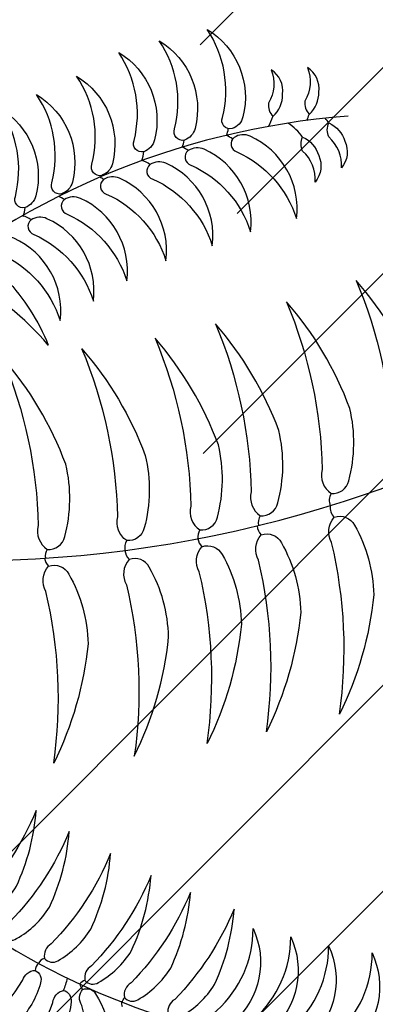
# Model space of a CAD drawing. Units: metres. Extents: x 272761 to 274294, y 7467727 to 7467974.
# Drawn here: x 273718 to 273719, y 7467880 to 7467882 of the extents above; entities that cross this region are included whole.
import ezdxf

# ---------------------------------------------------------------- set-up
doc = ezdxf.new("R2010")
doc.units = ezdxf.units.M
doc.header["$MEASUREMENT"] = 0
for name, color, linetype in [('TALUDE', 88, 'CONTINUOUS'), ('VEGET', 94, 'CONTINUOUS'), ('VEGET-I', 72, 'CONTINUOUS'), ('VEGETACAO', 3, 'CONTINUOUS')]:
    doc.layers.add(name, color=color, linetype=linetype)
pattern_1 = [(45, (0, 0), (-0.2651650429449554, 0.2651650429449554), [])]

# ---------------------------------------------------------------- blocks, each defined once
blk = doc.blocks.new('VEGET-04')
at = {"layer": 'VEGET'}
for points in [[(-0.2557181617990358, -0.119666947188998, -0.1250947714033658), (-0.2730275417202788, -0.1044554460359013, -0.09071478470732523), (-0.2846812722104137, -0.06669182683556141, 0.09465153776811247), (-0.2526619218590644, -0.1110340295579855, -0.3223632650207527), (-0.2489596750042788, -0.1182406382692882, -0.376831504544164)], [(-0.2680633799564198, -0.1329208944039921, -0.1250947714033658), (-0.2878684940338303, -0.1211411721250357, -0.09071478470732523), (-0.3062490401213167, -0.08615466193938381, 0.09465153776811247), (-0.2666419027071631, -0.1238739461989686, -0.3223632650207527), (-0.2616810100307267, -0.1302795207043879, -0.376831504544164)], [(-0.2177484687776903, -0.09782067730191102, 0.1250947714033658), (-0.2053948578193343, -0.1172729958495315, 0.09071478470732523), (-0.169886017054695, -0.1346229986448177, -0.09465153776811247), (-0.2087469376077369, -0.09613535656363403, 0.3223632650207527), (-0.2152947865269121, -0.09136382479456806, 0.376831504544164)], [(-0.231381439972933, -0.1121854885420168, 0.1250947714033658), (-0.2190278290145762, -0.1316378070896373, 0.09071478470732523), (-0.1835189882499364, -0.1489878098849235, -0.09465153776811247), (-0.2223799088029779, -0.1105001678037407, 0.3223632650207527), (-0.2289277577221545, -0.1057286360346739, 0.376831504544164)], [(-0.2464326473554572, -0.1305178893548478, 0.1250947714033658), (-0.2340790363971017, -0.1499702079024692, 0.09071478470732523), (-0.1985701956324619, -0.1673202106977545, -0.09465153776811247), (-0.2374311161855025, -0.1288325686165726, 0.3223632650207527), (-0.2439789651046791, -0.1240610368475057, 0.376831504544164)], [(-0.2666182973026494, -0.1458859942934643, -0.1250947714033658), (-0.2894962173124509, -0.1486437427616378, -0.09071478470732523), (-0.3254106197367377, -0.1321496205373007, 0.09465153776811247), (-0.271014382274577, -0.1378521716470447, -0.3223632650207527), (-0.2631749880667265, -0.1398980795984173, -0.376831504544164)], [(-0.2613272974935157, -0.1483931509419723, 0.1250947714033658), (-0.2489736865351597, -0.1678454694895928, 0.09071478470732523), (-0.2134648457705195, -0.1851954722848799, -0.09465153776811247), (-0.2523257663235614, -0.146707830203697, 0.3223632650207527), (-0.2588736152427367, -0.1419362984346302, 0.376831504544164)], [(-0.05588006940733736, -0.1743820448221332, -0.1250947714033658), (-0.09236318988996528, -0.1770014890331089, -0.09071478470732523), (-0.1480400040386418, -0.1480992145478091, 0.09465153776811247), (-0.06223432313584798, -0.1613079955391221, -0.3223632650207527), (-0.04996209529540829, -0.1651523121553762, -0.376831504544164)], [(0.1104307933048476, -0.1543067108330751, -0.1250947714033658), (0.09650919707548145, -0.172669541742688, -0.09071478470732523), (0.05968589967268478, -0.1870203304955824, 0.09465153776811247), (0.101599683715115, -0.1518819690306028, -0.3223632650207527), (0.1085200747618718, -0.1476688907437014, -0.376831504544164)], [(-0.2737242807087719, -0.1662648641021098, 0.1250947714033658), (-0.261370669750415, -0.1857171826497321, 0.09071478470732523), (-0.2258618289857748, -0.2030671854450183, -0.09465153776811247), (-0.2647227495388171, -0.1645795433638364, 0.3223632650207527), (-0.2712705984579933, -0.1598080115947687, 0.376831504544164)], [(-0.03691802143343104, -0.1761256367248061, 0.1250947714033658), (-0.001162434471479123, -0.1838339159835369, 0.09071478470732523), (0.0580164380850996, -0.1630226174391893, -0.09465153776811247), (-0.02879362209627878, -0.1640715320085135, 0.3223632650207527), (-0.04148359961468984, -0.1661573932205531, 0.376831504544164)], [(0.07063977791685261, -0.1953774777571748, 0.3299647299285774), (0.116119851237598, -0.1805303127998492, 0.2552492952438675), (0.1171142738645301, -0.1725272334274228, 0.6041972396409543), (0.1096373683531597, -0.172409584886811, -0.2137097865392183)], [(0.07063977791685261, -0.1953774777571748, 0.3299647299285774), (0.116119851237598, -0.1805303127998492, 0.2552492952438675), (0.1171142738645301, -0.1725272334274228, 0.6041972396409543), (0.1096373683531597, -0.172409584886811, -0.2137097865392183)], [(-0.2862631393311874, -0.1863235529737359, 0.1250947714033658), (-0.2739095283728319, -0.2057758715213573, 0.09071478470732523), (-0.2384006876081917, -0.2231258743166435, -0.09465153776811247), (-0.2772616081612327, -0.1846382322354607, 0.3223632650207527), (-0.2838094570804102, -0.179866700466393, 0.376831504544164)], [(-0.0546339848784485, -0.2058039852768241, 0.3223632650207527), (-0.06690621271888864, -0.20195966866057, -0.09465153776811247), (-0.1527118936216825, -0.188750887669257, 0.09071478470732523), (-0.09703507947300638, -0.2176531621545568, 0.1250947714033658), (-0.06055195899037846, -0.2150337179435793, 0.376831504544164)], [(0.07700106466465151, -0.2138157666777767, 0.3299647299285774), (0.1224811379853978, -0.1989686017204511, 0.2552492952438675), (0.1234755606123281, -0.1909655223480264, 0.6041972396409543), (0.1159986551009586, -0.1908478738074137, -0.2137097865392183)], [(0.1819292306565696, -0.1866399739575213, -0.3299647299285774), (0.1349598249593296, -0.1957366934199616, -0.2552492952438675), (0.1302055128715986, -0.1892225033417736, -0.6041972396409543), (0.1366852909909886, -0.1854901538500267, 0.2137097865392183)], [(-0.2500088243478213, -0.2305474995007959, -0.3299647299285774), (-0.2941036315827463, -0.2119861592624055, -0.2552492952438675), (-0.2944320928233433, -0.2039282272066156, -0.6041972396409543), (-0.2869711135861364, -0.2044299701956422, 0.2137097865392183)], [(-0.2500088243478213, -0.2305474995007959, -0.3299647299285774), (-0.2941036315827463, -0.2119861592624055, -0.2552492952438675), (-0.2944320928233433, -0.2039282272066156, -0.6041972396409543), (-0.2869711135861364, -0.2044299701956422, 0.2137097865392183)], [(-0.04504657476514318, -0.2064793676352252, -0.3223632650207527), (-0.03235659724673123, -0.2043935064231848, 0.09465153776811247), (0.05445346293464848, -0.2033445918538614, -0.09071478470732523), (-0.004725409621930243, -0.2241558903982082, -0.1250947714033658), (-0.04048099658388438, -0.2164476111394782, -0.376831504544164)], [(0.08370904874795748, -0.2323937496731725, 0.3299647299285774), (0.129189122068702, -0.2175465847158478, 0.2552492952438675), (0.1301835446956341, -0.2095435053434223, 0.6041972396409543), (0.1227066391842628, -0.2094258568028087, -0.2137097865392183)], [(0.1850828483774007, -0.2061385174392765, -0.3299647299285774), (0.1381134426801598, -0.2152352369017168, -0.2552492952438675), (0.1333591305924298, -0.2087210468235305, -0.6041972396409543), (0.1398389087118197, -0.2049886973317827, 0.2137097865392183)], [(-0.2578747181602616, -0.2483958658669021, -0.3299647299285774), (-0.3019695253951862, -0.2298345256285117, -0.2552492952438675), (-0.3022979866357831, -0.2217765935727227, -0.6041972396409543), (-0.2948370073985771, -0.2222783365617484, 0.2137097865392183)], [(-0.06149103953935731, -0.2524641266469763, -0.1250947714033658), (-0.09797416002198656, -0.2550835708579511, -0.09071478470732523), (-0.1536509741706604, -0.2261812963726522, 0.09465153776811247), (-0.06784529326786704, -0.2393900773639643, -0.3223632650207527), (-0.0555730654274269, -0.2432343939802193, -0.376831504544164)], [(0.0897924272229842, -0.2538491753312835, 0.3299647299285774), (0.1352725005437287, -0.2390020103739579, 0.2552492952438675), (0.1362669231706599, -0.2309989310015323, 0.6041972396409543), (0.1287900176592895, -0.2308812824609197, -0.2137097865392183)], [(0.1901793329848323, -0.2278495429444751, -0.3299647299285774), (0.1432099272875904, -0.2369462624069136, -0.2552492952438675), (0.1384556151998595, -0.2304320723287292, -0.6041972396409543), (0.1449353933192521, -0.2266997228369814, 0.2137097865392183)], [(-0.266097683998316, -0.2663547448816201, -0.3299647299285774), (-0.3101924912332397, -0.2477934046432297, -0.2552492952438675), (-0.3105209524738375, -0.2397354725874408, -0.6041972396409543), (-0.3030599732366301, -0.2402372155764656, 0.2137097865392183)], [(-0.04250650936194278, -0.2538014864357834, 0.1250947714033658), (-0.006750922399990422, -0.2615097656945151, 0.09071478470732523), (0.05242795015658963, -0.2406984671501675, -0.09465153776811247), (-0.03438211002479186, -0.2417473817194917, 0.3223632650207527), (-0.04707208754320202, -0.2438332429315331, 0.376831504544164)], [(0.09259416989199032, -0.2783430837484193, 0.3299647299285774), (0.1380742432127358, -0.2634959187910937, 0.2552492952438675), (0.139068665839666, -0.2554928394186682, 0.6041972396409543), (0.1315917603282966, -0.2553751908780555, -0.2137097865392183)], [(0.1977391052678827, -0.2511111490019378, -0.3299647299285774), (0.1507696995706427, -0.260207868464378, -0.2552492952438675), (0.1460153874829127, -0.2536936783861901, -0.6041972396409543), (0.1524951656023017, -0.2499613288944431, 0.2137097865392183)], [(-0.2739364020437041, -0.2872328981343877, -0.3299647299285774), (-0.3180312092786277, -0.2686715578959973, -0.2552492952438675), (-0.3183596705192251, -0.2606136258402074, -0.6041972396409543), (-0.3108986912820177, -0.2611153688292331, 0.2137097865392183)], [(-0.06156450862695007, -0.2830558848523275, -0.1250947714033658), (-0.09804762910957887, -0.2856753290633041, -0.09071478470732523), (-0.1537244432582545, -0.2567730545780051, 0.09465153776811247), (-0.06791876235546024, -0.2699818355693182, -0.3223632650207527), (-0.055646534515021, -0.2738261521855723, -0.376831504544164)], [(-0.04145709344943471, -0.2852191777551738, 0.1250947714033658), (-0.005701506487481911, -0.2929274570139038, 0.09071478470732523), (0.05347736606909637, -0.2721161584695562, -0.09465153776811247), (-0.03333269411228423, -0.2731650730388804, 0.3223632650207527), (-0.04602267163069351, -0.2752509342509208, 0.376831504544164)], [(0.09570837292495682, -0.2987225326761349, 0.3299647299285774), (0.1411884462457023, -0.2838753677188093, 0.2552492952438675), (0.1421828688726343, -0.2758722883463847, 0.6041972396409543), (0.1347059633612639, -0.2757546398057711, -0.2137097865392183)], [(0.1994477761237237, -0.2724173325525996, -0.3299647299285774), (0.1524783704264836, -0.2815140520150408, -0.2552492952438675), (0.1477240583387536, -0.2749998619368546, -0.6041972396409543), (0.1542038364581462, -0.2712675124451067, 0.2137097865392183)], [(-0.06011566179935279, -0.3210679764468933, -0.1250947714033658), (-0.09659878228198204, -0.3236874206578708, -0.09071478470732523), (-0.1522755964306568, -0.294785146172571, 0.09465153776811247), (-0.06646991552786297, -0.3079939271638832, -0.3223632650207527), (-0.05419768768742328, -0.3118382437801381, -0.376831504544164)], [(0.09763631905445269, -0.3228443160703307, 0.3299647299285774), (0.1431163923751999, -0.307997151113006, 0.2552492952438675), (0.1441108150021311, -0.2999940717405805, 0.6041972396409543), (0.1366339094907589, -0.2998764231999687, -0.2137097865392183)], [(0.2003756656999442, -0.2972710689742559, -0.3299647299285774), (0.1534062600027015, -0.3063677884366962, -0.2552492952438675), (0.1486519479149706, -0.29985359835851, -0.6041972396409543), (0.1551317260343614, -0.2961212488667622, 0.2137097865392183)], [(-0.03750251519910686, -0.3226609530799207, 0.1250947714033658), (-0.001746928237154055, -0.3303692323386525, 0.09071478470732523), (0.05743194431942422, -0.3095579337943057, -0.09465153776811247), (-0.0293781158619546, -0.3106068483636291, 0.3223632650207527), (-0.0420680933803661, -0.3126927095756704, 0.376831504544164)], [(0.1606893546085653, -0.3283486061469674, 0.2839295348604513), (0.1739286753872831, -0.3251084572619032, -0.2276933115191826), (0.1576281237602402, -0.3204862214624651, 0.226715127138237), (0.1505992340279567, -0.3212782606347409, 0.2094500513987421)], [(0.1267731201057352, -0.3401440416842556, -0.2839295348604513), (0.113868574443905, -0.3357564591219662, 0.2276933115191826), (0.1305114010318009, -0.3325800822084473, -0.226715127138237), (0.1374438735613124, -0.3339848745584355, -0.2094500513987421)], [(0.1581382352102816, -0.3465795959355864, 0.2839295348604513), (0.1713775559889994, -0.3433394470505222, -0.2276933115191826), (0.1550770043619565, -0.338717211251085, 0.226715127138237), (0.148048114629673, -0.3395092504233599, 0.2094500513987421)], [(-0.03389029700815227, -0.3594163867776077, 0.1250947714033658), (0.001865289953800531, -0.3671246660363376, 0.09071478470732523), (0.06104416251038058, -0.3463133674919918, -0.09465153776811247), (-0.0257658976710009, -0.3473622820613151, 0.3223632650207527), (-0.03845587518941018, -0.3494481432733556, 0.376831504544164)], [(0.1311700677622136, -0.3546005197873159, -0.2839295348604513), (0.1182655221003843, -0.3502129372250273, 0.2276933115191826), (0.1349083486882794, -0.3470365603115093, -0.226715127138237), (0.1418408212177917, -0.3484413526614967, -0.2094500513987421)]]:
    blk.add_lwpolyline(points, format="xyb", close=True, dxfattribs=at)
for centre, start, end in [((-0.04597151788841414, -0.1711338190469069), 86.95793717337529, 123.7093352854025), ((-0.0462733361637131, -0.1715203734112292), 48.23160848537359, 84.98300659740079), ((-0.05064340747145657, -0.211785492168354), 82.74521887457148, 123.7093352854025), ((-0.04983631131416599, -0.2118423478259013), 48.23160848537359, 89.1957248962046)]:
    blk.add_arc(centre, 0.007190489046972319, start, end, dxfattribs=at)
at = {"layer": 'VEGET-I'}
for centre, radius, start, end in [((0.5732998823312738, -0.2477981056789069), 0.624543447805081, 156.9372453926994, 224.368615081536), ((-0.1180241333246803, -0.6136862963145076), 0.624543447805081, 17.65562109286224, 79.08496525281896), ((0.05727515357517943, -0.3714769255167889), 0.393462372117201, 119.8421648080643, 182.30764902574), ((-0.2472564550196856, -0.3103841353476771), 0.393462372117201, 352.9435925570056, 30.62072832784131), ((-0.2498788005445522, -0.1226764224867161), 0.00453000809959256, 27.05304062234157, 78.29357465503799), ((-0.2485035036155159, -0.1242835781837464), 0.00453000809959256, 2.815847855009025, 54.05638188770541), ((-0.2431150827868827, -0.104581318825951), 0.03170317388225677, 234.1533882528601, 245.8753801445189), ((-0.2604819619264811, -0.1435406863010869), 0.00453000809959256, 85.51187845453431, 126.4759948653658), ((-0.2633981537535748, -0.1421588397708708), 0.00453000809959256, 2.815847855009025, 43.77996426584004), ((-0.2746983840678952, -0.1690165944682578), 0.01128067831816742, 82.05563682440973, 94.44149041835311), ((-0.2702296192332567, -0.1569465044390066), 0.003044973062082911, 197.1458834941719, 250.0092688582011), ((0.1145277392871042, -0.1813992835628317), 0.01309871867640189, 313.0868841720233, 333.292664932584), ((0.1145277392871042, -0.1813992835628317), 0.01309871867640189, 313.0868841720233, 333.292664932584), ((0.1333846780012662, -0.1765154446718133), 0.01309871867640189, 235.7477892896127, 255.9535700501734), ((0.1333846780012662, -0.1765154446718133), 0.01309871867640189, 235.7477892896127, 255.9535700501734), ((0.1212357233704084, -0.1999772665582276), 0.01309871867640189, 313.0868841720233, 328.082952311452), ((0.1212357233704084, -0.1999772665582276), 0.01309871867640189, 313.0868841720233, 328.082952311452), ((0.1365382957220955, -0.1960139881535703), 0.01309871867640189, 253.4384141934064, 255.9535700501734), ((0.1365382957220955, -0.1960139881535703), 0.01309871867640189, 253.4384141934064, 255.9535700501734), ((0.1273191018454343, -0.2214326922163368), 0.01309871867640189, 313.0868841720233, 322.9065068633312), ((0.1273191018454343, -0.2214326922163368), 0.01309871867640189, 313.0868841720233, 322.9065068633312), ((0.1416347803295279, -0.2177250136587663), 0.01309871867640189, 253.751866031135, 255.9535700501734), ((-0.05158248802043452, -0.2492159008717501), 0.007190489046972319, 87.08621341086486, 123.7093352854025), ((-0.05186182409222573, -0.2491962231222082), 0.007190489046972319, 48.23160848537359, 84.85473035991122), ((0.1301208445144422, -0.2459266006334735), 0.01309871867640189, 313.0868841720233, 333.292664932584), ((0.1491945526125802, -0.240986619716228), 0.01309871867640189, 235.7477892896127, 255.9535700501734), ((-0.05165595710802862, -0.2798076590771021), 0.007190489046972319, 82.74521887457148, 123.7093352854025), ((-0.05081240817971766, -0.2806139144415969), 0.007190489046972319, 48.23160848537359, 89.1957248962046), ((0.1332350475474087, -0.26630604956119), 0.01309871867640189, 313.0868841720233, 328.082952311452), ((0.1517258700089785, -0.262404240963134), 0.01309871867640189, 235.7477892896127, 252.1973092416088), ((0.1346414337229227, -0.2893864500858854), 0.01309871867640189, 312.3788980833123, 328.082952311452), ((0.1531322561844934, -0.2854846414878294), 0.01309871867640189, 235.7477892896127, 251.7706962471863), ((-0.05020711028042957, -0.3178197506716689), 0.007190489046972319, 72.46880125270613, 123.7093352854025), ((-0.04685782992938936, -0.3180556897663456), 0.007190489046972319, 48.23160848537359, 99.47214251806997), ((0.1660016901885584, -0.2950696711062726), 0.03039943783774521, 229.1817287526535, 239.5577854823119), ((0.1243967673811692, -0.3065276561782895), 0.03039943783774521, 295.4161069210038, 314.7713970037134), ((0.1634505707902747, -0.3133006608948916), 0.03039943783774521, 233.2447168777395, 239.5577854823119), ((0.1287937150376477, -0.3209841342813506), 0.03039943783774521, 295.4161069210038, 301.1025693984387)]:
    blk.add_arc(centre, radius, start, end, dxfattribs=at)
blk = doc.blocks.new('A$C2EB804C8')
at = {"layer": 'VEGET', "color": 3, "xscale": 10, "yscale": 10, "zscale": 10, "rotation": 115.4581671541393}
blk.add_blockref('VEGET-04', (6.694762424064947, 5.926818569221496), dxfattribs=at)

msp = doc.modelspace()

# ---------------------------------------------------------------- hatches: boundary and pattern name
at = {"layer": 'TALUDE'}
h = msp.add_hatch(dxfattribs=at)
h.set_pattern_fill('ANSI31', color=251, scale=3, style=0)
h.set_pattern_definition(pattern_1)
edge = h.paths.add_edge_path(flags=16)
edge.add_line((273767.505437804, 7467892.68624936), (273733.7861331686, 7467892.68624936))
edge.add_arc((273733.7860617981, 7467890.68624936), 2.000000001273437, 89.99795538554088, 199.5213379829405)
edge.add_line((273731.9010275769, 7467890.017933575), (273732.8295969191, 7467887.398834908))
edge.add_arc((273714.3772656965, 7467939.445003009), 55.22039606475091, 237.0359644242546, 289.5213380209643, ccw=False)
edge.add_line((273684.3311581505, 7467893.114413084), (273686.5129080223, 7467896.47863452))
edge.add_arc((273685.6738957519, 7467897.022747016), 0.9999999985675644, 327.0359644455363, 415.9172812653595)
edge.add_arc((273714.4623410812, 7467939.565881867), 50.36820911568361, 234.511087173178, 235.9141840377981, ccw=False)
edge.add_arc((273692.1880295523, 7467908.325291014), 12.00000000039334, 139.9990795368298, 234.5100547653832, ccw=False)
edge.add_line((273682.9956201533, 7467916.038890009), (273683.524460081, 7467916.669136895))
edge.add_arc((273682.7584156381, 7467917.311924503), 0.9999999989012185, 320.0000000495307, 410.0000000234832)
edge.add_line((273683.4012032468, 7467918.077968946), (273680.3370254759, 7467920.649119386))
edge.add_line((273680.3370254759, 7467920.649119386), (273693.6427289966, 7467936.506239357))
edge.add_line((273693.6427289966, 7467936.506239357), (273696.706906767, 7467933.935088918))
edge.add_arc((273697.3496943773, 7467934.70113336), 0.9999999999503857, 229.9999999519488, 319.9999999613459)
edge.add_line((273698.11573882, 7467934.05834575), (273699.2789004558, 7467935.444547808))
edge.add_arc((273708.4714681033, 7467927.731137403), 12.00000000092292, 8.621741979268108, 140.0002550003204, ccw=False)
edge.add_arc((273721.3245624604, 7467929.679974362), 1.000000000386279, 188.6217420575299, 284.7954672013278)
edge.add_line((273721.5799317302, 7467928.713130767), (273725.5535866387, 7467929.76260505))
edge.add_arc((273764.281420675, 7467940.015374528), 40.06200707806717, 194.8282551752245, 231.0159277585771)
edge.add_line((273739.0782386936, 7467908.874340038), (273736.4068336041, 7467905.573566952))
edge.add_arc((273738.7387925392, 7467903.686249403), 3.000000000672168, 141.0158155100635, 270.0014277930158)
edge.add_line((273738.7388672983, 7467900.686249405), (273767.5055133876, 7467900.686249441))
edge.add_arc((273767.5055133876, 7467909.686249441), 9, 270, 360)
edge.add_line((273776.5055133876, 7467909.686249441), (273776.5055133876, 7467911.410989406))
edge.add_arc((273774.0055133876, 7467911.410989406), 2.5, 0, 90)
edge.add_line((273774.0055133876, 7467913.910989406), (273768.0055104624, 7467913.910989388))
edge.add_line((273768.0055104624, 7467913.910989388), (273768.0054734588, 7467939.210989387))
edge.add_line((273768.0054734588, 7467939.210989387), (273774.0054698097, 7467939.210989404))
edge.add_arc((273774.0054698012, 7467941.710989404), 2.500000000931323, 270.0000001947671, 359.9999999786557)
edge.add_line((273776.5054698023, 7467941.710989404), (273776.5054686322, 7467942.511042033))
edge.add_arc((273765.0054695477, 7467942.510990338), 11.49999908456789, 0.0002575566171470455, 89.99997398571213)
edge.add_line((273765.0054747691, 7467954.010989423), (273542.2054683017, 7467954.010989423))
edge.add_arc((273542.2054640052, 7467942.510989215), 11.50000020768574, 89.99997859359824, 180.0000845653501)
edge.add_line((273530.7054637976, 7467942.510972242), (273530.7056407203, 7467820.510974374))
edge.add_arc((273542.2056407212, 7467820.510988009), 11.50000000093941, 180.0000679353258, 270.0000601295611)
edge.add_line((273542.20565279, 7467809.010988008), (273544.9878649898, 7467809.01099978))
edge.add_arc((273545.0056546649, 7467812.010947035), 3.000000000432667, 269.6602402426131, 360.000083794326)
edge.add_line((273548.0056546651, 7467812.010951422), (273548.0056466207, 7467817.511016833))
edge.add_line((273548.0056466207, 7467817.511016833), (273603.2056466204, 7467817.511097569))
edge.add_line((273603.2056466204, 7467817.511097569), (273603.2056466204, 7467811.510988267))
edge.add_arc((273605.7056466213, 7467811.510988266), 2.500000000873115, 179.9999999786557, 269.9999999799897)
edge.add_line((273605.7056466204, 7467809.010988266), (273610.7056466308, 7467809.010988287))
edge.add_arc((273610.7056466206, 7467811.510988287), 2.5, 270.0000002347878, 360)
edge.add_line((273613.2056466205, 7467811.510988287), (273613.2056466205, 7467817.511024788))
edge.add_line((273613.2056466205, 7467817.511024788), (273627.0056466205, 7467817.511066902))
edge.add_line((273627.0056466205, 7467817.511066902), (273627.0056553961, 7467811.51102142))
edge.add_arc((273629.5056553973, 7467811.511025079), 2.500000001108622, 180.000083840572, 269.8976000913034)
edge.add_line((273629.5011873607, 7467809.011029069), (273632.1178642958, 7467809.011032808))
edge.add_arc((273632.1178642965, 7467815.011032807), 5.999999999068677, 269.9999999933299, 338.9924763616355)
edge.add_arc((273644.4871813196, 7467810.26103319), 7.249999999996832, 90.0000000023, 158.9924763494947, ccw=False)
edge.add_line((273644.4871813193, 7467817.511033189), (273669.5475128502, 7467817.511065175))
edge.add_arc((273669.5475128501, 7467823.011065175), 5.5, 270.0000000012128, 480.1931348584697)
edge.add_arc((273654.2502593001, 7467849.301623691), 24.91709113767213, 271.1326446961293, 300.19313484981564, ccw=False)
edge.add_arc((273654.2954662392, 7467847.015090791), 22.63011138884573, 254.04088635294528, 271.13264469428526, ccw=False)
edge.add_arc((273637.0752339469, 7467786.798859994), 39.99999999180517, 74.0408863530809, 108.5563040178472)
edge.add_arc((273603.480757415, 7467886.875234233), 65.56452783042445, 185.5967842188514, 288.5563040143134, ccw=False)
edge.add_arc((273573.4741799893, 7467881.72233556), 35.26725196811989, 58.571055323202586, 182.0172419491663, ccw=False)
edge.add_arc((273593.4282850169, 7467914.375302741), 2.999999999911829, 238.5710553299327, 347.9644858841587)
edge.add_line((273596.3623406405, 7467913.749748909), (273600.5878171371, 7467933.567536433))
edge.add_line((273600.5878171371, 7467933.567536433), (273641.0776867365, 7467924.934433866))
edge.add_line((273641.0776867365, 7467924.934433866), (273640.2435705459, 7467921.022369168))
edge.add_arc((273641.2215867205, 7467920.81384012), 1.000000000723846, 167.963835408254, 257.9638355803817)
edge.add_line((273641.0130576758, 7467919.835823946), (273643.3086544262, 7467919.346365174))
edge.add_arc((273643.5171834707, 7467920.324381349), 0.9999999998733343, 257.9638355888248, 312.9638353384012)
edge.add_line((273644.1987200699, 7467919.592597321), (273647.8176759135, 7467922.963060146))
edge.add_line((273647.8176759135, 7467922.963060146), (273660.3579493564, 7467909.498234042))
edge.add_line((273660.3579493564, 7467909.498234042), (273649.0074762891, 7467898.927133102))
edge.add_arc((273651.0520860886, 7467896.731781019), 3.000000000114245, 132.963835374929, 222.9638353905848)
edge.add_line((273648.8567340067, 7467894.687171219), (273651.7873413845, 7467891.540499903))
edge.add_line((273651.7873413845, 7467891.540499903), (273645.054928334, 7467885.270363182))
edge.add_line((273645.054928334, 7467885.270363182), (273641.5710498483, 7467889.011096441))
edge.add_arc((273640.839265821, 7467888.329559841), 0.999999999873124, 42.96383539740372, 167.9638353978221)
edge.add_line((273639.8612496472, 7467888.538088889), (273638.04753875, 7467880.031654835))
edge.add_line((273638.04753875, 7467880.031654835), (273637.9986379402, 7467880.042081287))
edge.add_line((273637.9986379402, 7467880.042081287), (273637.988211488, 7467879.993180477))
edge.add_line((273637.988211488, 7467879.993180477), (273630.4574869488, 7467881.598854142))
edge.add_line((273630.4574869488, 7467881.598854142), (273630.4679134007, 7467881.64775495))
edge.add_line((273630.4679134007, 7467881.64775495), (273630.1745085489, 7467881.710313664))
edge.add_line((273630.1745085489, 7467881.710313664), (273630.1640820967, 7467881.661412857))
edge.add_line((273630.1640820967, 7467881.661412857), (273622.6333575575, 7467883.26708652))
edge.add_line((273622.6333575575, 7467883.26708652), (273622.6437840096, 7467883.315987328))
edge.add_line((273622.6437840096, 7467883.315987328), (273622.3503791575, 7467883.378546042))
edge.add_line((273622.3503791575, 7467883.378546042), (273622.3399527054, 7467883.329645234))
edge.add_line((273622.3399527054, 7467883.329645234), (273606.9850987748, 7467886.603551277))
edge.add_line((273606.9850987748, 7467886.603551277), (273606.995525227, 7467886.652452084))
edge.add_line((273606.995525227, 7467886.652452084), (273606.7021203748, 7467886.715010799))
edge.add_line((273606.7021203748, 7467886.715010799), (273606.6916939224, 7467886.66610999))
edge.add_line((273606.6916939224, 7467886.66610999), (273599.1609693833, 7467888.271783655))
edge.add_line((273599.1609693833, 7467888.271783655), (273599.1713958355, 7467888.320684463))
edge.add_line((273599.1713958355, 7467888.320684463), (273598.8779909835, 7467888.383243177))
edge.add_line((273598.8779909835, 7467888.383243177), (273598.8675645314, 7467888.33434237))
edge.add_line((273598.8675645314, 7467888.33434237), (273591.3368399917, 7467889.940016032))
edge.add_line((273591.3368399917, 7467889.940016032), (273591.3472664441, 7467889.988916841))
edge.add_line((273591.3472664441, 7467889.988916841), (273591.2983656357, 7467889.999343293))
edge.add_line((273591.2983656357, 7467889.999343293), (273593.1408590513, 7467898.640769437))
edge.add_arc((273588.250778181, 7467899.683414674), 5.000000000977115, 347.9638354127106, 410.6271405162298)
edge.add_arc((273573.4512590489, 7467881.648774547), 28.32968090494789, 50.62714053795771, 180.2518898722859)
edge.add_arc((273602.0051089224, 7467886.014649402), 57.06022085117566, 184.5136250888269, 312.8439039114928)
edge.add_arc((273654.0727475261, 7467826.440461324), 22.14961364057994, 88.2664751196317, 126.79469141231141, ccw=False)
edge.add_arc((273655.1486276743, 7467827.370029319), 21.21379066285579, 49.80557189558942, 91.09616250053648, ccw=False)
edge.add_arc((273793.6501957428, 7467994.836626973), 196.1069636940781, 230.4730467208957, 250.8662183582933)
edge.add_arc((273732.6489885455, 7467819.010989846), 9.999999958879025, 250.8662183109658, 270.0010643832675)
edge.add_line((273732.6491743154, 7467809.010989889), (273735.3056392383, 7467809.010989681))
edge.add_arc((273735.3056392373, 7467811.510989682), 2.500000000931323, 270.0000000213443, 359.999995496344)
edge.add_line((273737.8056392383, 7467811.510989485), (273732.6491278743, 7467811.510989888))
edge.add_arc((273732.6489885569, 7467819.01098991), 7.500000023645698, 250.8662183757043, 270.0010643066646, ccw=False)
edge.add_arc((273793.6501958602, 7467994.83662694), 193.6069637020754, 250.2148165375364, 250.8662183223978, ccw=False)
edge.add_arc((273728.9615206906, 7467815.011025647), 2.499999998915181, 90.00061193959311, 250.2148166194207, ccw=False)
edge.add_line((273728.9614939897, 7467817.511025646), (273765.0267383936, 7467817.511025662))
edge.add_arc((273765.0265945744, 7467814.510970728), 3.000054937509328, -90.4000440140507, 89.99725330595368, ccw=False)
edge.add_line((273765.0056481055, 7467811.510988915), (273760.8056392381, 7467811.51098891))
edge.add_arc((273763.3056392353, 7467811.510988911), 2.499999997206032, 180.0000000213443, 270.000000064033)
edge.add_line((273763.3056392381, 7467809.010988913), (273765.0056475433, 7467809.010988915))
edge.add_arc((273765.0056106623, 7467820.511025322), 11.5000364063899, 270.0001837495452, 360.0000838041142)
edge.add_line((273776.5056470687, 7467820.511042142), (273776.5056418768, 7467824.061513062))
edge.add_arc((273774.0056418806, 7467824.061509409), 2.499999996277378, 8.371250613965056e-05, 90.00008390727324)
edge.add_line((273774.0056382194, 7467826.561509405), (273774.0056441429, 7467822.510984693))
edge.add_arc((273771.0056411814, 7467822.511028658), 3.000002961869732, 180.0000565802351, 359.99916033223485, ccw=False)
edge.add_line((273768.0056382195, 7467822.511025695), (273768.0055622034, 7467887.427890575))
edge.add_arc((273770.0055622034, 7467887.427892918), 2.000000000059579, 56.25069446296868, 180.0000671012725, ccw=False)
edge.add_arc((273767.5055415058, 7467883.68624936), 6.49999999983531, 0, 56.25069446161518, ccw=False)
edge.add_line((273774.0055415057, 7467883.68624936), (273774.0055415057, 7467879.461509401))
edge.add_arc((273774.0055415057, 7467881.961509401), 2.5, 270, 360)
edge.add_line((273776.5055415057, 7467881.961509401), (273776.5055415057, 7467883.68624936))
edge.add_arc((273767.5055415059, 7467883.68624936), 8.99999999976717, 5.92898365467834e-09, 90.00066018677155)
edge = h.paths.add_edge_path()
edge.add_line((273785.5056475346, 7467820.510974135), (273785.5054689696, 7467942.656469706))
edge.add_arc((273797.005469184, 7467942.656486643), 11.50000021439129, 91.2934247536233, 180.0000843843872, ccw=False)
edge.add_arc((273784.1184799341, 7468513.453526637), 559.4424972017613, 271.2933561963518, 272.0094388345696)
edge.add_line((273803.7348469651, 7467954.355050677), (273803.7348469651, 7467964.361316476))
edge.add_arc((273784.1164195638, 7468513.510993073), 549.5000000000073, 270.00000949796475, 272.0460273424653, ccw=False)
edge.add_line((273784.1165106549, 7467964.010993073), (273542.2054632937, 7467964.010989043))
edge.add_arc((273541.458811387, 7467154.037099926), 809.974233257205, 89.94718349384308, 92.82756366104549)
edge.add_line((273501.5025666638, 7467963.02520679), (273501.5025667239, 7467953.013795184))
edge.add_line((273501.5025667239, 7467953.013795184), (273500.9478631702, 7467953.023992945))
edge.add_arc((273542.2054024458, 7467091.211667931), 862.7993208703743, 92.15423575817198, 92.74082815534342, ccw=False)
edge.add_arc((273510.2054655134, 7467941.909345455), 11.49999953522261, 0.00010440167289971214, 92.15476284932902, ccw=False)
edge.add_line((273521.7054650486, 7467941.909366409), (273521.7056410313, 7467820.511008699))
edge.add_arc((273510.2056410316, 7467820.510987547), 11.50000000001945, -89.9999905029282, 0.00010538536452031622, ccw=False)
edge.add_line((273510.2056429377, 7467809.010987547), (273501.5025666667, 7467809.010987402))
edge.add_line((273501.5025666667, 7467809.010987402), (273501.5025667207, 7467800.010838197))
edge.add_line((273501.5025667207, 7467800.010838197), (273630.4757662119, 7467800.010989425))
edge.add_arc((273630.475767679, 7467788.510987635), 11.50000179000208, 0.06569375194152371, 90.00000730956572, ccw=False)
edge.add_line((273641.975761909, 7467788.524173215), (273641.9822018502, 7467782.906914755))
edge.add_line((273641.9822018502, 7467782.906914755), (273666.9822173807, 7467782.906914755))
edge.add_line((273666.9822173807, 7467782.906914755), (273666.9758073592, 7467788.497807997))
edge.add_arc((273678.4757995289, 7467788.510992817), 11.49999972802917, 89.9999715261842, 180.0656899727772, ccw=False)
edge.add_line((273678.475805244, 7467800.010992545), (273803.7348469651, 7467800.010987615))
edge.add_line((273803.7348469651, 7467800.010987615), (273803.7348469651, 7467809.010988994))
edge.add_line((273803.7348469651, 7467809.010988994), (273797.005649441, 7467809.010987769))
edge.add_arc((273797.0056475348, 7467820.510987771), 11.5000000018628, 180.0000679353258, 270.0000094970718, ccw=False)
h = msp.add_hatch(dxfattribs=at)
h.set_pattern_fill('ANSI31', color=251, scale=3, style=0)
h.set_pattern_definition(pattern_1)
edge = h.paths.add_edge_path()
edge.add_arc((273704.2893530851, 7467839.932398227), 3.200000000011642, 180, 540)
edge = h.paths.add_edge_path()
edge.add_arc((273712.6664207875, 7467844.714785753), 1.829919431504095, 180, 540)
edge = h.paths.add_edge_path()
edge.add_arc((273717.5170817921, 7467881.463115258), 1.5, 180, 540)
edge = h.paths.add_edge_path()
edge.add_arc((273655.8158380611, 7467855.881367839), 4.692643553603729, 507.1929018583349, 636.8119750507973)
edge.add_arc((273654.5728069149, 7467866.287241391), 15.17249712176107, 276.8119750486629, 298.0494066849612)
edge.add_arc((273664.5448874513, 7467847.571437331), 6.034193139475185, 396.0851270233982, 478.0494066853207, ccw=False)
edge.add_arc((273662.0591254488, 7467845.759776693), 9.11008764360054, 366.2349001640341, 396.0851270210361, ccw=False)
edge.add_arc((273673.1604195987, 7467846.972605475), 2.057261435662945, 186.2349001986324, 391.7152958843369)
edge.add_line((273674.9104718245, 7467848.054105277), (273676.7033426913, 7467849.723869948))
edge.add_line((273676.7033426913, 7467849.723869948), (273676.8736990173, 7467849.540953816))
edge.add_line((273676.8736990173, 7467849.540953816), (273676.9102882186, 7467849.575030646))
edge.add_line((273676.9102882186, 7467849.575030646), (273678.2236748951, 7467848.164812336))
edge.add_arc((273685.3202178123, 7467844.685477977), 7.903587094388763, 513.8819418978956, 605.0208839374916)
edge.add_arc((273664.4138697914, 7467799.808971623), 41.60374781669248, 413.14075317472833, 425.02088393540856, ccw=False)
edge.add_arc((273693.0112524805, 7467837.953585598), 6.070373799365123, 233.1407531860766, 417.5407117142635)
edge.add_line((273696.2692233007, 7467843.075603188), (273704.5268923793, 7467850.766265322))
edge.add_arc((273710.2676616646, 7467858.954279002), 9.999999999969628, 234.9649854651913, 348.4514681554134)
edge.add_arc((273692.5481290438, 7467862.574991789), 28.0856682868419, 348.4514681564983, 410.9265845211449)
edge.add_arc((273714.3772657068, 7467939.445003), 55.22039605407033, 265.7146242393172, 280.3315434885308)
edge.add_arc((273725.1774236156, 7467880.20099326), 5.000000000085124, 460.3315435040286, 568.378760768272)
edge.add_arc((273692.5481290487, 7467862.57499179), 32.08566828155791, 290.9379578910682, 388.37724661255737, ccw=False)
edge.add_arc((273705.8009456198, 7467827.938166806), 5.000000001361539, 470.9379579102538, 602.2393208188712)
edge.add_arc((273793.6501957358, 7467994.836626977), 193.606963693727, 242.2393208259593, 244.0708674155659)
edge.add_arc((273714.2408944946, 7467831.511025369), 11.99999999441636, 244.0708674118462, 270.0000000111169)
edge.add_line((273714.240894497, 7467819.511025375), (273761.0055105844, 7467819.51102564))
edge.add_arc((273761.0056382199, 7467824.511025638), 4.999999999737699, 269.9985374043685, 360.0000000000001)
edge.add_line((273766.0056382196, 7467824.511025638), (273766.0056382196, 7467888.18624936))
edge.add_arc((273764.0056382196, 7467888.18624936), 2, 360, 450)
edge.add_line((273764.0056382196, 7467890.18624936), (273742.6918661628, 7467890.18624936))
edge.add_arc((273742.9186782392, 7467873.449670106), 16.73811604755592, 450.776417872895, 477.4870714220338)
edge.add_arc((273714.3772872263, 7467939.444472436), 55.21986857828106, 289.5215009272148, 292.1457935350716, ccw=False)
edge.add_line((273732.8295901639, 7467887.398853964), (273731.9010275776, 7467890.017933575))
edge.add_arc((273733.7860617975, 7467890.686249362), 2.000000000331328, 89.99795536386199, 199.5213380186745, ccw=False)
edge.add_line((273733.7861331688, 7467892.686249361), (273767.5054378042, 7467892.68624936))
edge.add_arc((273767.5054378047, 7467883.686145659), 9.000103701815942, 360.0006601787941, 450.00000000296444, ccw=False)
edge.add_line((273776.5055415059, 7467883.68624936), (273776.5055415059, 7467881.961509402))
edge.add_arc((273774.005541504, 7467881.961509402), 2.500000001862644, 270.0000000426886, 360, ccw=False)
edge.add_line((273774.0055415059, 7467879.4615094), (273774.0055415059, 7467883.686249361))
edge.add_arc((273767.505541506, 7467883.686249361), 6.499999999859446, 360, 416.2506944616152)
edge.add_arc((273770.0055622035, 7467887.427892919), 2.000000000018813, 416.2506944615822, 540.0000671012725)
edge.add_line((273768.0055622035, 7467887.427890576), (273768.0056382196, 7467822.511025696))
edge.add_arc((273771.0056411815, 7467822.511028659), 3.000002961884011, 180.0000565802352, 359.9991603322349)
edge.add_line((273774.0056441431, 7467822.510984694), (273774.0056382196, 7467826.561509406))
edge.add_arc((273774.0056418807, 7467824.06150941), 2.499999996277385, 360.0000837125062, 450.0000839072733, ccw=False)
edge.add_line((273776.505641877, 7467824.061513063), (273776.5056470688, 7467820.511042143))
edge.add_arc((273765.0056106625, 7467820.511025323), 11.50003640639558, 270.0001837495452, 360.00008380411424, ccw=False)
edge.add_line((273765.0056475435, 7467809.010988916), (273763.3056392383, 7467809.010988914))
edge.add_arc((273763.3056392355, 7467811.510988912), 2.499999997206032, 180.0000000213443, 270.00000006403303, ccw=False)
edge.add_line((273760.8056392383, 7467811.510988911), (273765.0056481056, 7467811.510988916))
edge.add_arc((273765.0265945746, 7467814.510970728), 3.000054937511678, 269.59995598595, 449.9972533059543)
edge.add_line((273765.0267383938, 7467817.511025663), (273728.9614939899, 7467817.511025647))
edge.add_arc((273728.9615206911, 7467815.011025648), 2.49999999910263, 450.0006119462632, 610.2148166131443)
edge.add_arc((273793.6501957786, 7467994.836626967), 193.6069636989631, 250.2148165629061, 250.8662183477674)
edge.add_arc((273732.6489885604, 7467819.010989913), 7.500000025085407, 250.8662183566108, 270.0010642817627)
edge.add_line((273732.6491278745, 7467811.510989889), (273737.8056392384, 7467811.510989486))
edge.add_arc((273735.3056392375, 7467811.510989683), 2.500000000931326, 270.0000000213443, 359.999995496344, ccw=False)
edge.add_line((273735.3056392384, 7467809.010989682), (273732.6491743156, 7467809.01098989))
edge.add_arc((273732.6489885457, 7467819.010989847), 9.999999958881842, 250.8662183109658, 270.0010643832675, ccw=False)
edge.add_arc((273793.650195743, 7467994.836626974), 196.1069636940872, 230.4730467208957, 250.86621835829328, ccw=False)
edge.add_arc((273655.1486276745, 7467827.37002932), 21.21379066283917, 409.8055718957095, 451.0961625006937)
edge.add_arc((273654.0727475276, 7467826.44046131), 22.14961365535035, 448.2664751242593, 486.7946913871864)
edge.add_arc((273633.5228232843, 7467853.343898273), 11.70767567590729, 308.4701582499163, 360.6852101542061)
edge.add_arc((273625.7512637039, 7467853.250952413), 19.47979104086033, 360.6852101574838, 380.6020679147211)
edge.add_line((273643.9852604831, 7467860.105412308), (273645.6317448367, 7467859.754354909))
edge.add_line((273645.6317448367, 7467859.754354909), (273645.6213183835, 7467859.705454097))
edge.add_line((273645.6213183835, 7467859.705454097), (273645.9147232357, 7467859.642895383))
edge.add_line((273645.9147232357, 7467859.642895383), (273645.9251496886, 7467859.691796194))
edge.add_line((273645.9251496886, 7467859.691796194), (273651.8716735616, 7467858.423900026))

# ---------------------------------------------------------------- block references
at = {"layer": 'VEGETACAO', "xscale": 0.5094167037326428, "yscale": 0.5094167037326428, "zscale": 0.5094167037326428, "rotation": 345.9023695056634}
msp.add_blockref('A$C2EB804C8', (273713.6090600236, 7467878.642708388), dxfattribs=at)

doc.saveas('drawing.dxf')
